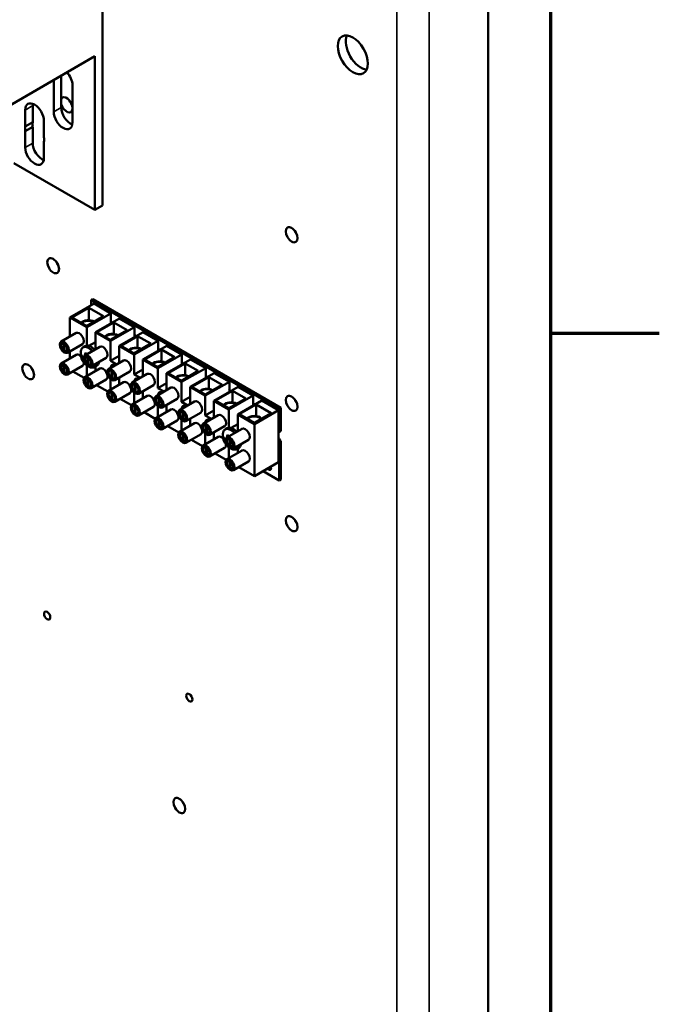
# Model space of a CAD drawing. Units: inches. Extents: x 4 to 172, y 2 to 134.
# Drawn here: x 164 to 171, y 94 to 106 of the extents above; entities that cross this region are included whole.
import ezdxf

# ---------------------------------------------------------------- set-up
doc = ezdxf.new("R2010")
doc.units = ezdxf.units.IN
doc.header["$LTSCALE"] = 8
doc.header["$MEASUREMENT"] = 0
doc.layers.get('0').update_dxf_attribs({"lineweight": 25})
for name, color, linetype, lineweight in [('Border (ANSI)', 7, 'Continuous', 70), ('Visible (ANSI)', 7, 'Continuous', 50), ('Visible Narrow (ANSI)', 7, 'Continuous', 35)]:
    doc.layers.add(name, color=color, linetype=linetype, lineweight=lineweight)

# ---------------------------------------------------------------- blocks, each defined once
blk = doc.blocks.new('Borders Default Border')
at = {"layer": 'Border (ANSI)'}
blk.add_line((21.25, 12.75), (21.41, 12.75), dxfattribs=at)
at = {"layer": 'Border (ANSI)', "flags": 128}
blk.add_lwpolyline([(0.75, 0.5), (0.75, 16.5), (21.25, 16.5), (21.25, 0.5), (0.75, 0.5)], dxfattribs=at)

msp = doc.modelspace()

# ---------------------------------------------------------------- linework, layer by layer
at = {"layer": 'Visible (ANSI)'}
for p, q in [((164.734, 103.501), (164.734, 109.159)), ((169.268, 85.494), (169.268, 108.096)), ((164.645, 105.258), (160.802, 103.039)), ((164.645, 105.258), (164.645, 103.45)), ((164.249, 105.029), (164.249, 104.654)), ((164.161, 104.603), (164.161, 104.978)), ((164.38, 104.917), (164.38, 104.476)), ((163.914, 104.676), (163.914, 104.483)), ((163.825, 104.432), (163.825, 104.625)), ((163.825, 104.432), (163.914, 104.483)), ((164.044, 104.499), (164.044, 104.305)), ((163.914, 104.429), (163.825, 104.378)), ((163.825, 104.184), (163.825, 104.378)), ((163.914, 104.429), (163.914, 104.235)), ((164.044, 104.251), (164.044, 104.058)), ((164.645, 103.45), (163.69, 104.001)), ((164.645, 103.45), (164.734, 103.501)), ((164.622, 102.399), (164.601, 102.387)), ((164.601, 102.387), (166.81, 101.111)), ((164.601, 102.328), (164.601, 102.387)), ((166.832, 101.123), (164.622, 102.399)), ((164.351, 102.184), (164.634, 102.348)), ((164.373, 102.184), (164.572, 102.3)), ((164.572, 102.153), (164.572, 102.3)), ((164.572, 102.3), (164.746, 102.199)), ((164.832, 102.233), (164.634, 102.348)), ((164.351, 102.184), (164.549, 102.07)), ((164.351, 101.962), (164.351, 102.184)), ((164.546, 102.084), (164.373, 102.184)), ((164.746, 102.199), (164.546, 102.084)), ((164.549, 102.07), (164.832, 102.233)), ((164.651, 102.011), (164.934, 102.175)), ((164.669, 102.013), (164.869, 102.128)), ((164.832, 102.116), (164.832, 102.233)), ((164.869, 101.99), (164.869, 102.128)), ((164.869, 102.128), (165.024, 102.038)), ((165.111, 102.073), (164.934, 102.175)), ((164.549, 102.07), (164.549, 101.855)), ((164.651, 102.011), (164.828, 101.909)), ((164.651, 101.813), (164.651, 102.011)), ((164.825, 101.923), (164.669, 102.013)), ((165.024, 102.038), (164.825, 101.923)), ((164.828, 101.909), (165.111, 102.073)), ((164.93, 101.85), (165.213, 102.014)), ((165.111, 101.955), (165.111, 102.073)), ((165.389, 101.912), (165.213, 102.014)), ((164.424, 102.003), (164.247, 101.901)), ((164.276, 101.889), (164.259, 101.88)), ((164.574, 101.852), (164.651, 101.896)), ((164.828, 101.909), (164.828, 101.677)), ((164.948, 101.852), (165.147, 101.967)), ((165.107, 101.748), (165.389, 101.912)), ((165.147, 101.829), (165.147, 101.967)), ((165.147, 101.967), (165.303, 101.878)), ((165.389, 101.794), (165.389, 101.912)), ((164.281, 101.879), (164.288, 101.883)), ((164.281, 101.798), (164.281, 101.879)), ((164.288, 101.802), (164.281, 101.798)), ((164.294, 101.879), (164.288, 101.875)), ((164.288, 101.875), (164.288, 101.794)), ((164.326, 101.803), (164.309, 101.793)), ((164.499, 101.873), (164.322, 101.771)), ((164.351, 101.705), (164.351, 101.788)), ((164.509, 101.837), (164.529, 101.849)), ((164.702, 101.842), (164.525, 101.74)), ((164.93, 101.85), (165.107, 101.748)), ((164.93, 101.652), (164.93, 101.85)), ((165.103, 101.762), (164.948, 101.852)), ((165.303, 101.878), (165.103, 101.762)), ((165.208, 101.69), (165.491, 101.853)), ((165.227, 101.691), (165.426, 101.807)), ((165.426, 101.669), (165.426, 101.807)), ((165.426, 101.807), (165.581, 101.717)), ((165.668, 101.751), (165.491, 101.853)), ((164.424, 101.747), (164.247, 101.645)), ((164.555, 101.728), (164.538, 101.719)), ((164.559, 101.718), (164.567, 101.722)), ((164.559, 101.637), (164.559, 101.718)), ((164.573, 101.718), (164.566, 101.714)), ((164.566, 101.714), (164.566, 101.633)), ((164.777, 101.712), (164.6, 101.61)), ((164.981, 101.681), (164.804, 101.579)), ((164.828, 101.677), (164.93, 101.735)), ((164.828, 101.677), (164.9, 101.635)), ((165.107, 101.748), (165.107, 101.516)), ((165.208, 101.69), (165.385, 101.588)), ((165.208, 101.491), (165.208, 101.69)), ((165.382, 101.602), (165.227, 101.691)), ((165.581, 101.717), (165.382, 101.602)), ((165.385, 101.588), (165.668, 101.751)), ((165.487, 101.529), (165.77, 101.692)), ((165.668, 101.633), (165.668, 101.751)), ((165.947, 101.59), (165.77, 101.692)), ((164.276, 101.633), (164.259, 101.623)), ((164.281, 101.623), (164.288, 101.627)), ((164.281, 101.541), (164.281, 101.623)), ((164.288, 101.545), (164.281, 101.541)), ((164.294, 101.622), (164.288, 101.619)), ((164.288, 101.619), (164.288, 101.537)), ((164.326, 101.546), (164.309, 101.537)), ((164.499, 101.617), (164.322, 101.515)), ((164.517, 101.476), (164.386, 101.552)), ((164.702, 101.586), (164.525, 101.484)), ((164.549, 101.622), (164.549, 101.498)), ((164.566, 101.641), (164.559, 101.637)), ((164.605, 101.642), (164.588, 101.632)), ((164.644, 101.603), (164.664, 101.615)), ((164.651, 101.557), (164.651, 101.608)), ((164.833, 101.568), (164.816, 101.558)), ((164.838, 101.557), (164.845, 101.561)), ((164.838, 101.476), (164.838, 101.557)), ((164.851, 101.557), (164.845, 101.553)), ((164.845, 101.553), (164.845, 101.472)), ((165.056, 101.552), (164.879, 101.449)), ((165.107, 101.516), (165.208, 101.575)), ((165.385, 101.588), (165.385, 101.355)), ((165.505, 101.531), (165.705, 101.646)), ((165.86, 101.556), (165.661, 101.441)), ((165.664, 101.427), (165.947, 101.59)), ((165.705, 101.508), (165.705, 101.646)), ((165.705, 101.646), (165.86, 101.556)), ((165.947, 101.472), (165.947, 101.59)), ((164.555, 101.472), (164.538, 101.462)), ((164.559, 101.462), (164.567, 101.466)), ((164.559, 101.38), (164.559, 101.462)), ((164.573, 101.462), (164.566, 101.458)), ((164.566, 101.458), (164.566, 101.377)), ((164.777, 101.456), (164.6, 101.354)), ((164.981, 101.425), (164.804, 101.323)), ((164.828, 101.463), (164.828, 101.337)), ((164.845, 101.48), (164.838, 101.476)), ((164.883, 101.481), (164.866, 101.471)), ((164.93, 101.471), (164.923, 101.475)), ((164.93, 101.396), (164.93, 101.471)), ((165.259, 101.521), (165.083, 101.419)), ((165.107, 101.516), (165.179, 101.474)), ((165.487, 101.529), (165.664, 101.427)), ((165.487, 101.33), (165.487, 101.529)), ((165.661, 101.441), (165.505, 101.531)), ((165.664, 101.427), (165.664, 101.194)), ((165.766, 101.368), (166.048, 101.531)), ((165.784, 101.37), (165.983, 101.485)), ((165.942, 101.266), (166.225, 101.429)), ((165.983, 101.347), (165.983, 101.485)), ((165.983, 101.485), (166.139, 101.395)), ((166.225, 101.429), (166.048, 101.531)), ((166.225, 101.312), (166.225, 101.429)), ((164.566, 101.384), (164.559, 101.38)), ((164.605, 101.386), (164.588, 101.376)), ((164.796, 101.316), (164.665, 101.391)), ((164.833, 101.311), (164.816, 101.302)), ((165.112, 101.407), (165.095, 101.397)), ((165.117, 101.396), (165.124, 101.401)), ((165.117, 101.315), (165.117, 101.396)), ((165.123, 101.319), (165.117, 101.315)), ((165.13, 101.396), (165.123, 101.392)), ((165.123, 101.392), (165.123, 101.311)), ((165.162, 101.32), (165.145, 101.31)), ((165.334, 101.391), (165.158, 101.289)), ((165.208, 101.31), (165.201, 101.314)), ((165.208, 101.235), (165.208, 101.31)), ((165.538, 101.36), (165.361, 101.258)), ((165.385, 101.355), (165.487, 101.414)), ((165.385, 101.355), (165.457, 101.313)), ((165.766, 101.368), (165.942, 101.266)), ((165.766, 101.17), (165.766, 101.368)), ((165.939, 101.28), (165.784, 101.37)), ((166.139, 101.395), (165.939, 101.28)), ((166.044, 101.207), (166.327, 101.37)), ((166.062, 101.209), (166.262, 101.324)), ((166.262, 101.186), (166.262, 101.324)), ((166.262, 101.324), (166.417, 101.234)), ((166.504, 101.268), (166.327, 101.37)), ((164.838, 101.301), (164.845, 101.305)), ((164.838, 101.22), (164.838, 101.301)), ((164.845, 101.223), (164.838, 101.22)), ((164.851, 101.301), (164.845, 101.297)), ((164.845, 101.297), (164.845, 101.216)), ((164.883, 101.225), (164.866, 101.215)), ((165.056, 101.295), (164.879, 101.193)), ((165.074, 101.155), (164.943, 101.23)), ((165.259, 101.264), (165.083, 101.162)), ((165.107, 101.302), (165.107, 101.176)), ((165.39, 101.246), (165.374, 101.236)), ((165.395, 101.236), (165.402, 101.24)), ((165.395, 101.154), (165.395, 101.236)), ((165.408, 101.235), (165.402, 101.232)), ((165.402, 101.232), (165.402, 101.15)), ((165.613, 101.23), (165.436, 101.128)), ((165.817, 101.199), (165.64, 101.097)), ((165.664, 101.194), (165.766, 101.253)), ((165.664, 101.194), (165.736, 101.152)), ((165.942, 101.266), (165.942, 101.033)), ((166.044, 101.207), (166.221, 101.105)), ((166.044, 101.009), (166.044, 101.207)), ((166.218, 101.119), (166.062, 101.209)), ((166.417, 101.234), (166.218, 101.119)), ((166.221, 101.105), (166.504, 101.268)), ((166.323, 101.046), (166.606, 101.21)), ((166.504, 101.151), (166.504, 101.268)), ((166.804, 101.095), (166.606, 101.21)), ((165.112, 101.151), (165.095, 101.141)), ((165.117, 101.14), (165.124, 101.144)), ((165.117, 101.059), (165.117, 101.14)), ((165.13, 101.14), (165.123, 101.136)), ((165.123, 101.136), (165.123, 101.055)), ((165.334, 101.135), (165.158, 101.032)), ((165.538, 101.104), (165.361, 101.001)), ((165.385, 101.141), (165.385, 101.015)), ((165.402, 101.158), (165.395, 101.154)), ((165.441, 101.159), (165.424, 101.15)), ((165.487, 101.149), (165.48, 101.153)), ((165.487, 101.074), (165.487, 101.149)), ((165.669, 101.085), (165.652, 101.075)), ((165.674, 101.075), (165.681, 101.079)), ((165.942, 101.033), (166.044, 101.092)), ((166.221, 101.105), (166.221, 100.89)), ((166.341, 101.048), (166.54, 101.163)), ((166.804, 101.095), (166.521, 100.932)), ((166.54, 101.025), (166.54, 101.163)), ((166.54, 101.163), (166.715, 101.062)), ((166.804, 100.483), (166.804, 101.095)), ((166.832, 101.123), (166.81, 101.111)), ((166.81, 101.111), (166.81, 100.84)), ((166.832, 100.853), (166.832, 101.123)), ((165.123, 101.063), (165.117, 101.059)), ((165.162, 101.064), (165.145, 101.054)), ((165.353, 100.994), (165.222, 101.07)), ((165.391, 100.99), (165.374, 100.98)), ((165.395, 100.979), (165.403, 100.983)), ((165.395, 100.898), (165.395, 100.979)), ((165.408, 100.979), (165.402, 100.975)), ((165.402, 100.975), (165.402, 100.894)), ((165.613, 100.974), (165.436, 100.872)), ((165.664, 100.98), (165.664, 100.855)), ((165.674, 100.993), (165.674, 101.075)), ((165.681, 100.997), (165.674, 100.993)), ((165.687, 101.074), (165.681, 101.071)), ((165.681, 101.071), (165.681, 100.989)), ((165.719, 100.999), (165.702, 100.989)), ((165.892, 101.069), (165.715, 100.967)), ((165.766, 100.988), (165.759, 100.992)), ((165.766, 100.913), (165.766, 100.988)), ((166.095, 101.038), (165.918, 100.936)), ((165.942, 101.033), (166.015, 100.992)), ((166.323, 101.046), (166.521, 100.932)), ((166.323, 100.848), (166.323, 101.046)), ((166.516, 100.947), (166.341, 101.048)), ((166.715, 101.062), (166.516, 100.947)), ((165.402, 100.902), (165.395, 100.898)), ((165.441, 100.903), (165.424, 100.893)), ((165.631, 100.833), (165.5, 100.909)), ((165.817, 100.943), (165.64, 100.841)), ((165.948, 100.924), (165.931, 100.915)), ((165.952, 100.914), (165.96, 100.918)), ((165.952, 100.833), (165.952, 100.914)), ((165.966, 100.914), (165.959, 100.91)), ((165.959, 100.91), (165.959, 100.829)), ((166.17, 100.908), (165.993, 100.806)), ((166.181, 100.872), (166.201, 100.884)), ((166.374, 100.877), (166.197, 100.775)), ((166.246, 100.887), (166.323, 100.931)), ((166.521, 100.932), (166.521, 100.32)), ((166.832, 100.853), (166.81, 100.84)), ((165.669, 100.829), (165.652, 100.819)), ((165.674, 100.818), (165.681, 100.823)), ((165.674, 100.737), (165.674, 100.818)), ((165.681, 100.741), (165.674, 100.737)), ((165.687, 100.818), (165.681, 100.814)), ((165.681, 100.814), (165.681, 100.733)), ((165.719, 100.742), (165.702, 100.732)), ((165.892, 100.813), (165.715, 100.711)), ((165.91, 100.672), (165.779, 100.748)), ((166.095, 100.782), (165.918, 100.68)), ((165.942, 100.82), (165.942, 100.694)), ((165.959, 100.836), (165.952, 100.833)), ((165.998, 100.838), (165.981, 100.828)), ((166.044, 100.827), (166.037, 100.831)), ((166.044, 100.752), (166.044, 100.827)), ((166.226, 100.763), (166.209, 100.754)), ((166.231, 100.753), (166.238, 100.757)), ((166.231, 100.672), (166.231, 100.753)), ((166.244, 100.753), (166.238, 100.749)), ((166.238, 100.749), (166.238, 100.668)), ((166.449, 100.747), (166.272, 100.645)), ((166.832, 100.732), (166.81, 100.72)), ((166.832, 100.282), (166.832, 100.732)), ((165.948, 100.668), (165.931, 100.658)), ((165.952, 100.657), (165.96, 100.662)), ((165.952, 100.576), (165.952, 100.657)), ((165.966, 100.657), (165.959, 100.654)), ((165.959, 100.654), (165.959, 100.572)), ((166.17, 100.652), (165.993, 100.55)), ((166.374, 100.621), (166.197, 100.519)), ((166.221, 100.656), (166.221, 100.533)), ((166.238, 100.676), (166.231, 100.672)), ((166.276, 100.677), (166.259, 100.667)), ((166.316, 100.638), (166.336, 100.65)), ((166.323, 100.592), (166.323, 100.642)), ((166.81, 100.72), (166.81, 100.27)), ((165.959, 100.58), (165.952, 100.576)), ((165.998, 100.581), (165.981, 100.572)), ((166.189, 100.511), (166.058, 100.587)), ((166.226, 100.507), (166.209, 100.497)), ((166.231, 100.497), (166.238, 100.501)), ((166.231, 100.415), (166.231, 100.497)), ((166.238, 100.419), (166.231, 100.415)), ((166.244, 100.496), (166.238, 100.493)), ((166.238, 100.493), (166.238, 100.411)), ((166.276, 100.421), (166.259, 100.411)), ((166.449, 100.491), (166.272, 100.389)), ((166.521, 100.32), (166.336, 100.426)), ((166.521, 100.32), (166.804, 100.483)), ((166.703, 100.408), (166.699, 100.406)), ((166.81, 100.27), (166.623, 100.378)), ((166.832, 100.282), (166.81, 100.27))]:
    msp.add_line(p, q, dxfattribs=at)
for centre in [(164.652, 101.764), (166.324, 100.799)]:
    msp.add_arc(centre, 0.175, 174.4222, 245.5778, dxfattribs=at)
for centre, major_axis in [((167.677, 105.274), (-0.125, 0.217)), ((166.957, 103.158), (-0.049, 0.0849)), ((164.154, 102.794), (-0.049, 0.0849)), ((164.284, 101.836), (-0.0375, 0.065)), ((164.284, 101.836), (-0.0302, 0.0524)), ((164.284, 101.58), (-0.0375, 0.065)), ((164.563, 101.675), (-0.0375, 0.065)), ((164.563, 101.675), (-0.0302, 0.0524)), ((163.86, 101.548), (-0.049, 0.0849)), ((164.284, 101.58), (-0.0302, 0.0524)), ((164.841, 101.514), (-0.0375, 0.065)), ((164.841, 101.514), (-0.0302, 0.0524)), ((164.563, 101.419), (-0.0375, 0.065)), ((164.563, 101.419), (-0.0302, 0.0524)), ((165.12, 101.354), (-0.0375, 0.065)), ((164.841, 101.258), (-0.0375, 0.065)), ((164.841, 101.258), (-0.0302, 0.0524)), ((165.12, 101.354), (-0.0302, 0.0524)), ((165.399, 101.193), (-0.0375, 0.065)), ((165.399, 101.193), (-0.0302, 0.0524)), ((166.957, 101.175), (-0.049, 0.0849)), ((165.12, 101.097), (-0.0375, 0.065)), ((165.12, 101.097), (-0.0302, 0.0524)), ((165.677, 101.032), (-0.0375, 0.065)), ((165.677, 101.032), (-0.0302, 0.0524)), ((165.399, 100.937), (-0.0375, 0.065)), ((165.399, 100.937), (-0.0302, 0.0524)), ((165.677, 100.776), (-0.0375, 0.065)), ((165.956, 100.871), (-0.0375, 0.065)), ((165.956, 100.871), (-0.0302, 0.0524)), ((165.677, 100.776), (-0.0302, 0.0524)), ((166.234, 100.71), (-0.0375, 0.065)), ((166.234, 100.71), (-0.0302, 0.0524)), ((165.956, 100.615), (-0.0375, 0.065)), ((165.956, 100.615), (-0.0302, 0.0524)), ((166.234, 100.454), (-0.0375, 0.065)), ((166.234, 100.454), (-0.0302, 0.0524)), ((166.957, 99.76), (-0.049, 0.0849)), ((164.083, 98.68), (-0.026, 0.045)), ((165.754, 97.715), (-0.026, 0.045)), ((165.637, 96.446), (-0.049, 0.0849))]:
    msp.add_ellipse(centre, major_axis=major_axis, ratio=0.57735, dxfattribs=at)
for centre, major_axis, ratio, start_param, end_param in [((167.772, 105.328), (-0.125, 0.217), 0.57735, 0.388725, 2.752867), ((164.271, 104.98), (0.078, -0.134), 0.57735, 0.785398, 1.919999), ((163.935, 104.562), (-0.078, 0.134), 0.57735, 3.926991, 7.068583), ((164.023, 104.613), (0.078, -0.134), 0.57735, 3.7484, 3.926991), ((164.312, 104.686), (-0.049, 0.0849), 0.57735, 4.061526, 6.61025), ((164.312, 104.686), (0.049, -0.0849), 0.57735, 4.385324, 6.934049), ((164.406, 104.74), (0.049, -0.0849), 0.57735, 4.454225, 4.970553), ((164.271, 104.54), (0.078, -0.134), 0.57735, 3.926991, 7.068583), ((164.359, 104.591), (0.078, -0.134), 0.57735, 3.926991, 5.676378), ((164.023, 104.393), (0.079, -0.137), 0.57735, 3.715613, 4.138368), ((163.935, 104.342), (-0.079, 0.137), 0.57735, 0.574021, 0.996776), ((164.023, 104.172), (0.078, -0.134), 0.57735, 3.926991, 5.676378), ((163.935, 104.342), (0.079, -0.137), 0.57735, 0.574021, 0.996776), ((163.935, 104.121), (0.078, -0.134), 0.57735, 3.926991, 7.068583), ((167.052, 103.213), (0.049, -0.0849), 0.57735, 4.454225, 4.970553), ((164.249, 102.848), (0.049, -0.0849), 0.57735, 4.454225, 4.970553), ((164.569, 102.099), (-0.0935, 0), 0.57735, 3.907961, 5.86573), ((164.569, 102.099), (-0.0842, 0), 0.57735, 3.905851, 5.908831), ((164.742, 102.127), (0.078, -0.135), 0.57735, 1.212905, 1.403251), ((164.461, 101.938), (-0.0375, 0.065), 0.57735, 3.141593, 6.283185), ((164.847, 101.938), (-0.0935, 0), 0.57735, 3.907961, 5.86573), ((164.847, 101.938), (-0.0842, 0), 0.57735, 3.905851, 5.908831), ((165.021, 101.966), (0.078, -0.135), 0.57735, 1.212905, 1.403251), ((164.284, 101.836), (-0.025, 0.0433), 0.57735, 5.593489, 8.543678), ((164.284, 101.836), (0.025, -0.0433), 0.57735, 5.593489, 8.543678), ((164.597, 101.732), (-0.068, 0.117), 0.57735, 5.035295, 6.283185), ((164.74, 101.777), (-0.0375, 0.065), 0.57735, 3.141593, 6.283185), ((165.126, 101.777), (-0.0935, 0), 0.57735, 3.907961, 5.86573), ((165.126, 101.777), (-0.0842, 0), 0.57735, 3.905851, 5.908831), ((165.299, 101.805), (0.078, -0.135), 0.57735, 1.212905, 1.403251), ((164.461, 101.682), (-0.0375, 0.065), 0.57735, 5.126613, 6.283185), ((164.651, 101.759), (-0.174, 0.021), 0.554122, 0.385387, 0.622713), ((164.651, 101.768), (-0.174, -0.021), 0.59461, 0.246236, 0.483563), ((164.656, 101.762), (-0.093, -0.149), 0.654761, 5.050897, 5.234348), ((164.563, 101.675), (-0.025, 0.0433), 0.57735, 5.593489, 8.543678), ((164.648, 101.766), (0.083, 0.154), 0.493972, 1.873727, 1.912572), ((164.563, 101.675), (0.025, -0.0433), 0.57735, 5.593489, 8.543678), ((164.597, 101.732), (0.068, -0.117), 0.57735, 0, 0.653784), ((165.018, 101.616), (-0.0375, 0.065), 0.57735, 3.141593, 6.283185), ((165.405, 101.616), (-0.0935, 0), 0.57735, 3.907961, 5.86573), ((165.405, 101.616), (-0.0842, 0), 0.57735, 3.905851, 5.908831), ((165.578, 101.644), (0.078, -0.135), 0.57735, 1.212905, 1.403251), ((163.955, 101.603), (0.049, -0.0849), 0.57735, 4.454225, 4.970553), ((164.284, 101.58), (-0.025, 0.0433), 0.57735, 5.593489, 8.543678), ((164.284, 101.58), (0.025, -0.0433), 0.57735, 5.593489, 8.543678), ((164.461, 101.682), (0.0375, -0.065), 0.57735, 0, 0.853378), ((164.656, 101.761), (-0.106, -0.14), 0.59461, 5.982763, 6.036949), ((164.74, 101.521), (-0.0375, 0.065), 0.57735, 3.141593, 6.283185), ((164.841, 101.515), (-0.025, 0.0433), 0.57735, 5.593489, 8.543678), ((164.875, 101.571), (-0.0313, 0.0541), 0.57735, 5.467567, 7.098804), ((164.841, 101.515), (0.025, -0.0433), 0.57735, 5.593489, 8.543678), ((164.563, 101.419), (-0.025, 0.0433), 0.57735, 5.593489, 8.543678), ((164.563, 101.419), (0.025, -0.0433), 0.57735, 5.593489, 8.543678), ((165.018, 101.36), (-0.0375, 0.065), 0.57735, 3.141593, 6.283185), ((165.154, 101.41), (-0.0313, 0.0541), 0.57735, 5.467567, 7.098804), ((165.297, 101.456), (-0.0375, 0.065), 0.57735, 3.141593, 6.283185), ((165.683, 101.455), (-0.0935, 0), 0.57735, 3.907961, 5.86573), ((165.683, 101.455), (-0.0842, 0), 0.57735, 3.905851, 5.908831), ((165.857, 101.484), (0.078, -0.135), 0.57735, 1.212905, 1.403251), ((164.841, 101.258), (-0.025, 0.0433), 0.57735, 5.593489, 8.543678), ((165.12, 101.354), (-0.025, 0.0433), 0.57735, 5.593489, 8.543678), ((165.12, 101.354), (0.025, -0.0433), 0.57735, 5.593489, 8.543678), ((165.575, 101.295), (-0.0375, 0.065), 0.57735, 3.141593, 6.283185), ((165.962, 101.294), (-0.0935, 0), 0.57735, 3.907961, 5.86573), ((165.962, 101.294), (-0.0842, 0), 0.57735, 3.905851, 5.908831), ((166.135, 101.323), (0.078, -0.135), 0.57735, 1.212905, 1.403251), ((164.841, 101.258), (0.025, -0.0433), 0.57735, 5.593489, 8.543678), ((165.297, 101.199), (-0.0375, 0.065), 0.57735, 3.141593, 6.283185), ((165.399, 101.193), (-0.025, 0.0433), 0.57735, 5.593489, 8.543678), ((165.432, 101.249), (-0.0313, 0.0541), 0.57735, 5.467567, 7.098804), ((165.399, 101.193), (0.025, -0.0433), 0.57735, 5.593489, 8.543678), ((165.854, 101.134), (-0.0375, 0.065), 0.57735, 3.141593, 6.283185), ((167.052, 101.23), (0.049, -0.0849), 0.57735, 4.454225, 4.970553), ((165.12, 101.097), (-0.025, 0.0433), 0.57735, 5.593489, 8.543678), ((165.12, 101.097), (0.025, -0.0433), 0.57735, 5.593489, 8.543678), ((165.575, 101.039), (-0.0375, 0.065), 0.57735, 3.141593, 6.283185), ((165.677, 101.032), (-0.025, 0.0433), 0.57735, 5.593489, 8.543678), ((165.711, 101.088), (-0.0313, 0.0541), 0.57735, 5.467567, 7.098804), ((166.24, 101.134), (-0.0935, 0), 0.57735, 3.907961, 5.86573), ((166.24, 101.134), (-0.0842, 0), 0.57735, 3.905851, 5.908831), ((166.414, 101.162), (0.078, -0.135), 0.57735, 1.212905, 1.403251), ((165.399, 100.937), (-0.025, 0.0433), 0.57735, 5.593489, 8.543678), ((165.399, 100.937), (0.025, -0.0433), 0.57735, 5.593489, 8.543678), ((165.677, 101.032), (0.025, -0.0433), 0.57735, 5.593489, 8.543678), ((165.99, 100.928), (-0.0313, 0.0541), 0.57735, 5.467567, 7.098804), ((166.133, 100.973), (-0.0375, 0.065), 0.57735, 3.141593, 6.283185), ((166.519, 100.973), (-0.0935, 0), 0.57735, 3.612726, 5.86573), ((166.519, 100.973), (-0.0842, 0), 0.57735, 3.576477, 5.908831), ((165.854, 100.878), (-0.0375, 0.065), 0.57735, 3.141593, 6.283185), ((165.956, 100.871), (-0.025, 0.0433), 0.57735, 5.593489, 8.543678), ((165.956, 100.871), (0.025, -0.0433), 0.57735, 5.593489, 8.543678), ((166.268, 100.767), (-0.068, 0.117), 0.57735, 5.035295, 6.283185), ((166.411, 100.812), (-0.0375, 0.065), 0.57735, 3.141593, 6.283185), ((165.677, 100.776), (-0.025, 0.0433), 0.57735, 5.593489, 8.543678), ((165.677, 100.776), (0.025, -0.0433), 0.57735, 5.593489, 8.543678), ((166.133, 100.717), (-0.0375, 0.065), 0.57735, 5.126613, 6.283185), ((166.323, 100.794), (-0.174, 0.021), 0.554122, 0.385387, 0.622713), ((166.323, 100.803), (-0.174, -0.021), 0.59461, 0.246236, 0.483563), ((166.327, 100.797), (-0.093, -0.149), 0.654761, 5.050897, 5.234348), ((166.234, 100.71), (-0.025, 0.0433), 0.57735, 5.593489, 8.543678), ((166.319, 100.801), (0.083, 0.154), 0.493972, 1.873727, 1.912572), ((166.234, 100.71), (0.025, -0.0433), 0.57735, 5.593489, 8.543678), ((166.83, 100.769), (-0.0392, 0.068), 0.57735, 5.848939, 5.983403), ((166.851, 100.781), (-0.0392, 0.068), 0.57735, 1.342195, 2.005043), ((165.956, 100.615), (-0.025, 0.0433), 0.57735, 5.593489, 8.543678), ((165.956, 100.615), (0.025, -0.0433), 0.57735, 5.593489, 8.543678), ((166.133, 100.717), (0.0375, -0.065), 0.57735, 0, 0.853378), ((166.327, 100.796), (-0.106, -0.14), 0.59461, 5.982763, 6.036949), ((166.268, 100.767), (0.068, -0.117), 0.57735, 0, 0.653784), ((166.411, 100.556), (-0.0375, 0.065), 0.57735, 3.141593, 6.283185), ((166.83, 100.769), (0.0392, -0.068), 0.57735, 5.012171, 5.146636), ((166.234, 100.454), (-0.025, 0.0433), 0.57735, 5.593489, 8.543678), ((166.234, 100.454), (0.025, -0.0433), 0.57735, 5.593489, 8.543678), ((167.052, 99.815), (0.049, -0.0849), 0.57735, 4.454225, 4.970553), ((165.732, 96.501), (0.049, -0.0849), 0.57735, 4.454225, 4.970553)]:
    msp.add_ellipse(centre, major_axis=major_axis, ratio=ratio, start_param=start_param, end_param=end_param, dxfattribs=at)
for points, degree, knots in [([(164.477, 101.781), (164.478, 101.786), (164.479, 101.79), (164.481, 101.8), (164.482, 101.804), (164.486, 101.812), (164.488, 101.816), (164.493, 101.823), (164.496, 101.827), (164.502, 101.833), (164.505, 101.835), (164.509, 101.837)], 3, [4.8187359, 4.8187359, 4.8187359, 4.8187359, 4.9545461, 4.9545461, 5.0903564, 5.0903564, 5.2261666, 5.2261666, 5.3619769, 5.3619769, 5.4977871, 5.4977871, 5.4977871, 5.4977871]), ([(164.493, 101.721), (164.492, 101.721), (164.492, 101.72), (164.49, 101.72), (164.49, 101.72), (164.488, 101.721), (164.488, 101.721), (164.487, 101.721), (164.486, 101.722), (164.486, 101.722), (164.486, 101.722), (164.486, 101.722)], 3, [0.04855252, 0.04855252, 0.04855252, 0.04855252, 0.05284999, 0.05284999, 0.05811668, 0.05811668, 0.06341303, 0.06341303, 0.06871378, 0.06871378, 0.06981434, 0.06981434, 0.06981434, 0.06981434]), ([(164.511, 101.716), (164.509, 101.716), (164.507, 101.717), (164.504, 101.719), (164.504, 101.719), (164.503, 101.72)], 3, [0.07885602, 0.07885602, 0.07885602, 0.07885602, 0.10388006, 0.10388006, 0.11112655, 0.11112655, 0.11112655, 0.11112655]), ([(164.503, 101.701), (164.505, 101.7), (164.507, 101.697), (164.51, 101.694), (164.51, 101.693), (164.511, 101.693)], 3, [0, 0, 0, 0, 0.02605732, 0.02605732, 0.03356089, 0.03356089, 0.03356089, 0.03356089]), ([(164.534, 101.764), (164.534, 101.764), (164.534, 101.764), (164.534, 101.765), (164.533, 101.765), (164.533, 101.766), (164.533, 101.766), (164.532, 101.768), (164.533, 101.768), (164.533, 101.769), (164.533, 101.769), (164.533, 101.769)], 3, [0.05155854, 0.05155854, 0.05155854, 0.05155854, 0.05284999, 0.05284999, 0.05811668, 0.05811668, 0.06341303, 0.06341303, 0.06871378, 0.06871378, 0.06981434, 0.06981434, 0.06981434, 0.06981434]), ([(164.534, 101.764), (164.535, 101.764), (164.536, 101.763), (164.538, 101.762), (164.54, 101.762), (164.542, 101.761), (164.543, 101.76), (164.545, 101.759), (164.546, 101.758), (164.548, 101.757), (164.548, 101.756), (164.549, 101.756)], 3, [6.1222641, 6.1222641, 6.1222641, 6.1222641, 6.1866002, 6.1866002, 6.2509364, 6.2509364, 6.3152725, 6.3152725, 6.3796086, 6.3796086, 6.4145243, 6.4145243, 6.4145243, 6.4145243]), ([(164.533, 101.641), (164.533, 101.641), (164.533, 101.641), (164.533, 101.641), (164.532, 101.642), (164.532, 101.643), (164.532, 101.643), (164.532, 101.643)], 3, [0.014814677, 0.014814677, 0.014814677, 0.014814677, 0.015915242, 0.015915242, 0.021215995, 0.021215995, 0.02135014, 0.02135014, 0.02135014, 0.02135014]), ([(164.644, 101.603), (164.64, 101.601), (164.636, 101.6), (164.628, 101.597), (164.624, 101.596), (164.615, 101.596), (164.611, 101.596), (164.602, 101.597), (164.597, 101.598), (164.588, 101.6), (164.584, 101.602), (164.579, 101.604)], 3, [2.3561945, 2.3561945, 2.3561945, 2.3561945, 2.4920047, 2.4920047, 2.627815, 2.627815, 2.7636253, 2.7636253, 2.8994355, 2.8994355, 3.0352458, 3.0352458, 3.0352458, 3.0352458]), ([(166.149, 100.816), (166.149, 100.821), (166.15, 100.825), (166.152, 100.834), (166.154, 100.839), (166.157, 100.847), (166.159, 100.851), (166.164, 100.858), (166.167, 100.862), (166.174, 100.867), (166.177, 100.87), (166.181, 100.872)], 3, [4.8187359, 4.8187359, 4.8187359, 4.8187359, 4.9545461, 4.9545461, 5.0903564, 5.0903564, 5.2261666, 5.2261666, 5.3619769, 5.3619769, 5.4977871, 5.4977871, 5.4977871, 5.4977871]), ([(166.164, 100.756), (166.164, 100.756), (166.163, 100.755), (166.162, 100.755), (166.161, 100.755), (166.16, 100.756), (166.159, 100.756), (166.158, 100.756), (166.158, 100.757), (166.157, 100.757), (166.157, 100.757), (166.157, 100.757)], 3, [0.04855252, 0.04855252, 0.04855252, 0.04855252, 0.05284999, 0.05284999, 0.05811668, 0.05811668, 0.06341303, 0.06341303, 0.06871378, 0.06871378, 0.06981434, 0.06981434, 0.06981434, 0.06981434]), ([(166.182, 100.751), (166.18, 100.751), (166.178, 100.752), (166.176, 100.754), (166.175, 100.754), (166.175, 100.755)], 3, [0.07885602, 0.07885602, 0.07885602, 0.07885602, 0.10388006, 0.10388006, 0.11112655, 0.11112655, 0.11112655, 0.11112655]), ([(166.175, 100.736), (166.177, 100.735), (166.179, 100.732), (166.181, 100.729), (166.182, 100.728), (166.183, 100.727)], 3, [0, 0, 0, 0, 0.02605732, 0.02605732, 0.03356089, 0.03356089, 0.03356089, 0.03356089]), ([(166.206, 100.799), (166.206, 100.799), (166.206, 100.799), (166.205, 100.799), (166.205, 100.8), (166.204, 100.801), (166.204, 100.801), (166.204, 100.803), (166.204, 100.803), (166.204, 100.804), (166.204, 100.804), (166.204, 100.804)], 3, [0.05155854, 0.05155854, 0.05155854, 0.05155854, 0.05284999, 0.05284999, 0.05811668, 0.05811668, 0.06341303, 0.06341303, 0.06871378, 0.06871378, 0.06981434, 0.06981434, 0.06981434, 0.06981434]), ([(166.206, 100.799), (166.207, 100.799), (166.208, 100.798), (166.21, 100.797), (166.211, 100.797), (166.213, 100.796), (166.214, 100.795), (166.217, 100.794), (166.218, 100.793), (166.219, 100.792), (166.22, 100.791), (166.22, 100.791)], 3, [6.1222641, 6.1222641, 6.1222641, 6.1222641, 6.1866002, 6.1866002, 6.2509364, 6.2509364, 6.3152725, 6.3152725, 6.3796086, 6.3796086, 6.4145243, 6.4145243, 6.4145243, 6.4145243]), ([(166.204, 100.676), (166.204, 100.676), (166.204, 100.676), (166.204, 100.676), (166.204, 100.677), (166.204, 100.677), (166.204, 100.677), (166.204, 100.677)], 3, [0.014814677, 0.014814677, 0.014814677, 0.014814677, 0.015915242, 0.015915242, 0.021215995, 0.021215995, 0.02135014, 0.02135014, 0.02135014, 0.02135014]), ([(166.316, 100.638), (166.312, 100.636), (166.308, 100.635), (166.3, 100.632), (166.295, 100.631), (166.287, 100.631), (166.282, 100.631), (166.273, 100.632), (166.269, 100.633), (166.26, 100.635), (166.255, 100.637), (166.251, 100.639)], 3, [2.3561945, 2.3561945, 2.3561945, 2.3561945, 2.4920047, 2.4920047, 2.627815, 2.627815, 2.7636253, 2.7636253, 2.8994355, 2.8994355, 3.0352458, 3.0352458, 3.0352458, 3.0352458]), ([(166.688, 100.398), (166.681, 100.401), (166.675, 100.407), (166.674, 100.408)], 2, [0, 0, 0, 1, 1.161176, 1.161176, 1.161176]), ([(166.691, 100.4), (166.687, 100.402), (166.682, 100.406), (166.678, 100.41), (166.678, 100.41), (166.678, 100.41)], 3, [-0.08038965, -0.08038965, -0.08038965, -0.08038965, -0.03309429, -0.03309429, -0.03147809, -0.03147809, -0.03147809, -0.03147809]), ([(166.71, 100.396), (166.708, 100.396), (166.706, 100.395), (166.699, 100.396), (166.695, 100.397), (166.691, 100.4)], 3, [-0.07547508, -0.07547508, -0.07547508, -0.07547508, -0.04331158, -0.04331158, 0, 0, 0, 0]), ([(166.703, 100.408), (166.703, 100.408), (166.703, 100.408), (166.704, 100.409), (166.705, 100.41), (166.707, 100.413), (166.707, 100.416), (166.707, 100.419)], 3, [-0.04622769, -0.04622769, -0.04622769, -0.04622769, -0.04580339, -0.04580339, -0.02579948, -0.02579948, 0, 0, 0, 0]), ([(166.707, 100.419), (166.707, 100.421), (166.707, 100.424), (166.706, 100.426), (166.706, 100.426), (166.706, 100.427)], 3, [-0.06623372, -0.06623372, -0.06623372, -0.06623372, -0.0501083, -0.0501083, -0.04896786, -0.04896786, -0.04896786, -0.04896786]), ([(166.711, 100.429), (166.711, 100.429), (166.715, 100.42), (166.715, 100.411)], 2, [0.934906, 0.934906, 0.934906, 1, 2, 2, 2])]:
    msp.add_open_spline(points, degree=degree, knots=knots, dxfattribs=at)
for points in [[(164.493, 101.721), (164.497, 101.722), (164.5, 101.723)], [(166.164, 100.756), (166.168, 100.757), (166.172, 100.758)]]:
    msp.add_rational_spline(points, [1.00284066001, 1.0047358079, 1.00602180224], degree=2, dxfattribs=at)
for points in [[(166.681, 100.412), (166.684, 100.409), (166.688, 100.407)], [(166.688, 100.407), (166.695, 100.403), (166.704, 100.408), (166.704, 100.417)], [(166.715, 100.411), (166.715, 100.399), (166.699, 100.391), (166.688, 100.398)], [(166.704, 100.417), (166.704, 100.421), (166.703, 100.424)]]:
    msp.add_open_spline(points, degree=2, dxfattribs=at)
at = {"layer": 'Visible Narrow (ANSI)'}
for p, q in [((168.195, 107.695), (168.195, 83.635)), ((168.574, 84.291), (168.574, 107.695)), ((163.914, 104.676), (163.825, 104.625)), ((164.249, 104.654), (164.161, 104.603)), ((163.825, 104.184), (163.914, 104.235)), ((164.503, 101.701), (164.51, 101.706)), ((166.175, 100.736), (166.181, 100.741)), ((166.691, 100.4), (166.688, 100.398)), ((166.707, 100.419), (166.704, 100.417))]:
    msp.add_line(p, q, dxfattribs=at)
for centre, major_axis, start_param, end_param in [((164.57, 101.716), (-0.066, 0.114), 5.044963, 6.962237), ((164.577, 101.72), (-0.068, 0.117), 5.035295, 6.283185), ((164.541, 101.7), (0.0399, -0.0691), 3.773879, 4.080103), ((164.543, 101.701), (-0.0361, 0.0625), 0.755043, 0.946066), ((164.541, 101.7), (-0.0399, 0.0691), 5.344675, 5.650899), ((164.541, 101.7), (0.0399, -0.0691), 5.344675, 5.385039), ((164.57, 101.716), (0.066, -0.114), 5.604134, 6.898338), ((164.577, 101.72), (0.068, -0.117), 0, 0.653784), ((166.241, 100.751), (-0.066, 0.114), 5.044963, 6.962237), ((166.248, 100.755), (-0.068, 0.117), 5.035295, 6.283185), ((166.213, 100.735), (0.0399, -0.0691), 3.773879, 4.080103), ((166.215, 100.736), (-0.0361, 0.0625), 0.755043, 0.946066), ((166.213, 100.735), (-0.0399, 0.0691), 5.344675, 5.650899), ((166.213, 100.735), (0.0399, -0.0691), 5.344675, 5.385039), ((166.241, 100.751), (0.066, -0.114), 5.604134, 6.898338), ((166.248, 100.755), (0.068, -0.117), 0, 0.653784)]:
    msp.add_ellipse(centre, major_axis=major_axis, ratio=0.57735, start_param=start_param, end_param=end_param, dxfattribs=at)

# ---------------------------------------------------------------- block references
at = {"xscale": 8, "yscale": 8, "zscale": 8}
msp.add_blockref('Borders Default Border', (0, 0), dxfattribs=at)

doc.saveas('drawing.dxf')
